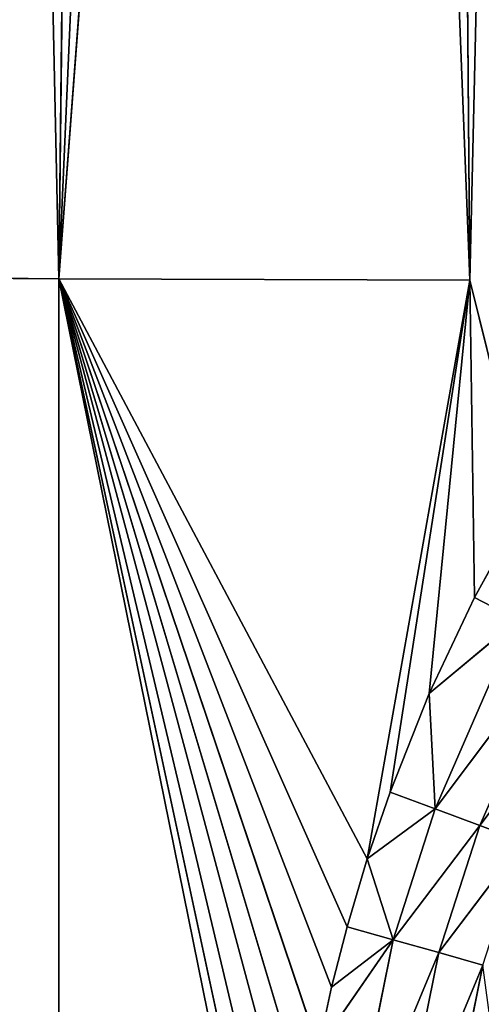
# Model space of a CAD drawing. Extents: x 4.5 to 24.5, y 5.2 to 23.5.
# Drawn here: x 13.3 to 13.6, y 14 to 14.6 of the extents above; entities that cross this region are included whole.
import ezdxf

# ---------------------------------------------------------------- set-up
doc = ezdxf.new("R2010")
doc.units = 0
doc.header["$MEASUREMENT"] = 0
doc.layers.get('0').update_dxf_attribs({"color": 13, "linetype": 'CONTINUOUS'})
doc.layers.add('DEFAULT', color=250, linetype='CONTINUOUS')

# ---------------------------------------------------------------- blocks, each defined once
blk = doc.blocks.new('GROUP_2')
at = {"color": 7}
for p, q in [((8.86458, 9.25373, 2.39943), (8.81727, 11.42274, 2.40089)), ((8.88836, 11.42144, 2.3988), (8.86458, 9.25373, 2.39943)), ((8.86458, 9.25373, 2.39943), (8.9594, 11.42046, 2.39725)), ((9.02762, 11.41986, 2.39629), (8.86458, 9.25373, 2.39943)), ((9.11213, 9.25297, 2.3958), (9.02762, 11.41986, 2.39629)), ((9.11213, 9.25297, 2.3958), (9.09458, 11.41958, 2.39584)), ((9.16227, 11.41951, 2.39574), (9.11213, 9.25297, 2.3958)), ((8.86458, 9.25373, 2.39943), (8.72666, 9.25477, 2.40442)), ((8.86458, 9.25373, 2.39943), (9.00884, 8.71638, 2.39652)), ((9.01423, 8.75351, 2.39646), (8.86458, 9.25373, 2.39943)), ((9.0038, 8.66738, 2.39658), (8.86458, 9.25373, 2.39943)), ((9.00104, 8.61818, 2.39662), (8.86458, 9.25373, 2.39943)), ((8.86458, 9.25373, 2.39943), (9.00047, 8.58337, 2.39662)), ((8.86458, 9.25373, 2.39943), (9.11213, 9.25297, 2.3958)), ((8.86458, 9.25373, 2.39943), (9.05034, 8.9042, 2.39613)), ((9.03821, 8.86336, 2.39623), (8.86458, 9.25373, 2.39943)), ((8.86458, 9.25373, 2.39943), (9.02891, 8.82705, 2.39631)), ((8.86458, 7.08563, 2.39943), (8.86458, 9.25373, 2.39943)), ((9.02092, 8.79041, 2.39639), (8.86458, 9.25373, 2.39943)), ((9.05034, 8.9042, 2.39613), (9.11213, 9.25297, 2.3958)), ((9.11213, 9.25297, 2.3958), (9.06411, 8.94451, 2.39603)), ((9.11213, 9.25297, 2.3958), (9.0878, 9.00387, 2.39589)), ((9.11213, 9.25297, 2.3958), (9.14573, 9.11759, 2.39574)), ((9.11504, 9.06164, 2.39579), (9.11213, 9.25297, 2.3958)), ((9.14573, 9.11759, 2.39574), (9.11504, 9.06164, 2.39579)), ((9.11504, 9.06164, 2.39579), (9.0878, 9.00387, 2.39589)), ((9.14095, 9.04823, 2.39391), (9.11504, 9.06164, 2.39579)), ((9.0878, 9.00387, 2.39589), (9.14095, 9.04823, 2.39391)), ((9.09125, 8.93441, 2.39406), (9.14095, 9.04823, 2.39391)), ((9.16665, 9.03491, 2.38839), (9.09125, 8.93441, 2.39406)), ((9.11815, 8.92441, 2.38851), (9.16665, 9.03491, 2.38839)), ((9.19154, 9.02201, 2.3793), (9.11815, 8.92441, 2.38851)), ((9.0878, 9.00387, 2.39589), (9.06411, 8.94451, 2.39603)), ((9.09125, 8.93441, 2.39406), (9.0878, 9.00387, 2.39589)), ((9.06411, 8.94451, 2.39603), (9.05034, 8.9042, 2.39613)), ((9.06411, 8.94451, 2.39603), (9.09125, 8.93441, 2.39406)), ((9.09125, 8.93441, 2.39406), (9.05034, 8.9042, 2.39613)), ((9.06596, 8.85557, 2.39421), (9.09125, 8.93441, 2.39406)), ((9.09125, 8.93441, 2.39406), (9.11815, 8.92441, 2.38851)), ((9.11815, 8.92441, 2.38851), (9.06596, 8.85557, 2.39421)), ((9.09347, 8.84783, 2.38864), (9.11815, 8.92441, 2.38851)), ((9.11815, 8.92441, 2.38851), (9.14422, 8.9147, 2.37945)), ((9.14422, 8.9147, 2.37945), (9.09347, 8.84783, 2.38864)), ((9.05034, 8.9042, 2.39613), (9.03821, 8.86336, 2.39623)), ((9.05034, 8.9042, 2.39613), (9.06596, 8.85557, 2.39421)), ((9.03821, 8.86336, 2.39623), (9.02891, 8.82705, 2.39631)), ((9.06596, 8.85557, 2.39421), (9.03821, 8.86336, 2.39623)), ((9.06596, 8.85557, 2.39421), (9.02092, 8.79041, 2.39639)), ((9.02891, 8.82705, 2.39631), (9.06596, 8.85557, 2.39421)), ((9.03727, 8.7127, 2.39445), (9.06596, 8.85557, 2.39421)), ((9.06596, 8.85557, 2.39421), (9.09347, 8.84783, 2.38864)), ((9.09347, 8.84783, 2.38864), (9.03727, 8.7127, 2.39445)), ((9.06545, 8.70903, 2.38885), (9.09347, 8.84783, 2.38864)), ((9.09347, 8.84783, 2.38864), (9.12012, 8.84032, 2.37959)), ((9.12012, 8.84032, 2.37959), (9.06545, 8.70903, 2.38885)), ((9.12012, 8.84032, 2.37959), (9.09275, 8.70548, 2.37981)), ((9.02891, 8.82705, 2.39631), (9.02092, 8.79041, 2.39639))]:
    blk.add_line(p, q, dxfattribs=at)
at = {"layer": 'DEFAULT', "color": 7}
mesh = blk.add_polyface(dxfattribs=at)
corners = [(8.86458, 9.25373, 2.39943), (8.81727, 11.42274, 2.40089), (8.72666, 9.25477, 2.40442)]
mesh.append_faces([[corners[k] for k in face] for face in [(0, 1, 2)]], dxfattribs={"color": 7})
mesh = blk.add_polyface(dxfattribs=at)
corners = [(8.88836, 11.42144, 2.3988), (8.81727, 11.42274, 2.40089), (8.86458, 9.25373, 2.39943)]
mesh.append_faces([[corners[k] for k in face] for face in [(0, 1, 2)]], dxfattribs={"color": 7})
mesh = blk.add_polyface(dxfattribs=at)
corners = [(8.9594, 11.42046, 2.39725), (8.88836, 11.42144, 2.3988), (8.86458, 9.25373, 2.39943)]
mesh.append_faces([[corners[k] for k in face] for face in [(0, 1, 2)]], dxfattribs={"color": 7})
mesh = blk.add_polyface(dxfattribs=at)
corners = [(9.02762, 11.41986, 2.39629), (8.9594, 11.42046, 2.39725), (8.86458, 9.25373, 2.39943)]
mesh.append_faces([[corners[k] for k in face] for face in [(0, 1, 2)]], dxfattribs={"color": 7})
mesh = blk.add_polyface(dxfattribs=at)
corners = [(9.11213, 9.25297, 2.3958), (9.02762, 11.41986, 2.39629), (8.86458, 9.25373, 2.39943)]
mesh.append_faces([[corners[k] for k in face] for face in [(0, 1, 2)]], dxfattribs={"color": 7})
mesh = blk.add_polyface(dxfattribs=at)
corners = [(9.11213, 9.25297, 2.3958), (9.09458, 11.41958, 2.39584), (9.02762, 11.41986, 2.39629)]
mesh.append_faces([[corners[k] for k in face] for face in [(0, 1, 2)]], dxfattribs={"color": 7})
mesh = blk.add_polyface(dxfattribs=at)
corners = [(9.16227, 11.41951, 2.39574), (9.09458, 11.41958, 2.39584), (9.11213, 9.25297, 2.3958)]
mesh.append_faces([[corners[k] for k in face] for face in [(0, 1, 2)]], dxfattribs={"color": 7})
mesh = blk.add_polyface(dxfattribs=at)
corners = [(9.16227, 11.41951, 2.39574), (9.11213, 9.25297, 2.3958), (9.14573, 9.11759, 2.39574)]
mesh.append_faces([[corners[k] for k in face] for face in [(0, 1, 2)]], dxfattribs={"color": 7})
mesh = blk.add_polyface(dxfattribs=at)
corners = [(8.86458, 7.08563, 2.39943), (8.72666, 9.25477, 2.40442), (8.72666, 7.0846, 2.40442)]
mesh.append_faces([[corners[k] for k in face] for face in [(0, 1, 2)]], dxfattribs={"color": 7})
mesh = blk.add_polyface(dxfattribs=at)
corners = [(8.86458, 9.25373, 2.39943), (8.72666, 9.25477, 2.40442), (8.86458, 7.08563, 2.39943)]
mesh.append_faces([[corners[k] for k in face] for face in [(0, 1, 2)]], dxfattribs={"color": 7})
mesh = blk.add_polyface(dxfattribs=at)
corners = [(9.00104, 8.61818, 2.39662), (8.86458, 9.25373, 2.39943), (9.00047, 8.58337, 2.39662)]
mesh.append_faces([[corners[k] for k in face] for face in [(0, 1, 2)]], dxfattribs={"color": 7})
mesh = blk.add_polyface(dxfattribs=at)
corners = [(9.00884, 8.71638, 2.39652), (8.86458, 9.25373, 2.39943), (9.0038, 8.66738, 2.39658)]
mesh.append_faces([[corners[k] for k in face] for face in [(0, 1, 2)]], dxfattribs={"color": 7})
mesh = blk.add_polyface(dxfattribs=at)
corners = [(9.11213, 9.25297, 2.3958), (8.86458, 9.25373, 2.39943), (9.05034, 8.9042, 2.39613)]
mesh.append_faces([[corners[k] for k in face] for face in [(0, 1, 2)]], dxfattribs={"color": 7})
mesh = blk.add_polyface(dxfattribs=at)
corners = [(9.05034, 8.9042, 2.39613), (8.86458, 9.25373, 2.39943), (9.03821, 8.86336, 2.39623)]
mesh.append_faces([[corners[k] for k in face] for face in [(0, 1, 2)]], dxfattribs={"color": 7})
mesh = blk.add_polyface(dxfattribs=at)
corners = [(9.03821, 8.86336, 2.39623), (8.86458, 9.25373, 2.39943), (9.02891, 8.82705, 2.39631)]
mesh.append_faces([[corners[k] for k in face] for face in [(0, 1, 2)]], dxfattribs={"color": 7})
mesh = blk.add_polyface(dxfattribs=at)
corners = [(9.01423, 8.75351, 2.39646), (8.86458, 9.25373, 2.39943), (9.00884, 8.71638, 2.39652)]
mesh.append_faces([[corners[k] for k in face] for face in [(0, 1, 2)]], dxfattribs={"color": 7})
mesh = blk.add_polyface(dxfattribs=at)
corners = [(9.0038, 8.66738, 2.39658), (8.86458, 9.25373, 2.39943), (9.00104, 8.61818, 2.39662)]
mesh.append_faces([[corners[k] for k in face] for face in [(0, 1, 2)]], dxfattribs={"color": 7})
mesh = blk.add_polyface(dxfattribs=at)
corners = [(9.00047, 8.58337, 2.39662), (8.86458, 9.25373, 2.39943), (8.86458, 7.08563, 2.39943)]
mesh.append_faces([[corners[k] for k in face] for face in [(0, 1, 2)]], dxfattribs={"color": 7})
mesh = blk.add_polyface(dxfattribs=at)
corners = [(9.02092, 8.79041, 2.39639), (8.86458, 9.25373, 2.39943), (9.01423, 8.75351, 2.39646)]
mesh.append_faces([[corners[k] for k in face] for face in [(0, 1, 2)]], dxfattribs={"color": 7})
mesh = blk.add_polyface(dxfattribs=at)
corners = [(9.02891, 8.82705, 2.39631), (8.86458, 9.25373, 2.39943), (9.02092, 8.79041, 2.39639)]
mesh.append_faces([[corners[k] for k in face] for face in [(0, 1, 2)]], dxfattribs={"color": 7})
mesh = blk.add_polyface(dxfattribs=at)
corners = [(9.11213, 9.25297, 2.3958), (9.05034, 8.9042, 2.39613), (9.06411, 8.94451, 2.39603)]
mesh.append_faces([[corners[k] for k in face] for face in [(0, 1, 2)]], dxfattribs={"color": 7})
mesh = blk.add_polyface(dxfattribs=at)
corners = [(9.11213, 9.25297, 2.3958), (9.06411, 8.94451, 2.39603), (9.0878, 9.00387, 2.39589)]
mesh.append_faces([[corners[k] for k in face] for face in [(0, 1, 2)]], dxfattribs={"color": 7})
mesh = blk.add_polyface(dxfattribs=at)
corners = [(9.11504, 9.06164, 2.39579), (9.11213, 9.25297, 2.3958), (9.0878, 9.00387, 2.39589)]
mesh.append_faces([[corners[k] for k in face] for face in [(0, 1, 2)]], dxfattribs={"color": 7})
mesh = blk.add_polyface(dxfattribs=at)
corners = [(9.14573, 9.11759, 2.39574), (9.11213, 9.25297, 2.3958), (9.11504, 9.06164, 2.39579)]
mesh.append_faces([[corners[k] for k in face] for face in [(0, 1, 2)]], dxfattribs={"color": 7})
mesh = blk.add_polyface(dxfattribs=at)
corners = [(9.14573, 9.11759, 2.39574), (9.11504, 9.06164, 2.39579), (9.14095, 9.04823, 2.39391)]
mesh.append_faces([[corners[k] for k in face] for face in [(0, 1, 2)]], dxfattribs={"color": 7})
mesh = blk.add_polyface(dxfattribs=at)
corners = [(9.14095, 9.04823, 2.39391), (9.11504, 9.06164, 2.39579), (9.0878, 9.00387, 2.39589)]
mesh.append_faces([[corners[k] for k in face] for face in [(0, 1, 2)]], dxfattribs={"color": 7})
mesh = blk.add_polyface(dxfattribs=at)
corners = [(9.14095, 9.04823, 2.39391), (9.0878, 9.00387, 2.39589), (9.09125, 8.93441, 2.39406)]
mesh.append_faces([[corners[k] for k in face] for face in [(0, 1, 2)]], dxfattribs={"color": 7})
mesh = blk.add_polyface(dxfattribs=at)
corners = [(9.16665, 9.03491, 2.38839), (9.14095, 9.04823, 2.39391), (9.09125, 8.93441, 2.39406)]
mesh.append_faces([[corners[k] for k in face] for face in [(0, 1, 2)]], dxfattribs={"color": 7})
mesh = blk.add_polyface(dxfattribs=at)
corners = [(9.16665, 9.03491, 2.38839), (9.09125, 8.93441, 2.39406), (9.11815, 8.92441, 2.38851)]
mesh.append_faces([[corners[k] for k in face] for face in [(0, 1, 2)]], dxfattribs={"color": 7})
mesh = blk.add_polyface(dxfattribs=at)
corners = [(9.19154, 9.02201, 2.3793), (9.16665, 9.03491, 2.38839), (9.11815, 8.92441, 2.38851)]
mesh.append_faces([[corners[k] for k in face] for face in [(0, 1, 2)]], dxfattribs={"color": 7})
mesh = blk.add_polyface(dxfattribs=at)
corners = [(9.19154, 9.02201, 2.3793), (9.11815, 8.92441, 2.38851), (9.14422, 8.9147, 2.37945)]
mesh.append_faces([[corners[k] for k in face] for face in [(0, 1, 2)]], dxfattribs={"color": 7})
mesh = blk.add_polyface(dxfattribs=at)
corners = [(9.09125, 8.93441, 2.39406), (9.0878, 9.00387, 2.39589), (9.06411, 8.94451, 2.39603)]
mesh.append_faces([[corners[k] for k in face] for face in [(0, 1, 2)]], dxfattribs={"color": 7})
mesh = blk.add_polyface(dxfattribs=at)
corners = [(9.09125, 8.93441, 2.39406), (9.06411, 8.94451, 2.39603), (9.05034, 8.9042, 2.39613)]
mesh.append_faces([[corners[k] for k in face] for face in [(0, 1, 2)]], dxfattribs={"color": 7})
mesh = blk.add_polyface(dxfattribs=at)
corners = [(9.09125, 8.93441, 2.39406), (9.05034, 8.9042, 2.39613), (9.06596, 8.85557, 2.39421)]
mesh.append_faces([[corners[k] for k in face] for face in [(0, 1, 2)]], dxfattribs={"color": 7})
mesh = blk.add_polyface(dxfattribs=at)
corners = [(9.11815, 8.92441, 2.38851), (9.09125, 8.93441, 2.39406), (9.06596, 8.85557, 2.39421)]
mesh.append_faces([[corners[k] for k in face] for face in [(0, 1, 2)]], dxfattribs={"color": 7})
mesh = blk.add_polyface(dxfattribs=at)
corners = [(9.11815, 8.92441, 2.38851), (9.06596, 8.85557, 2.39421), (9.09347, 8.84783, 2.38864)]
mesh.append_faces([[corners[k] for k in face] for face in [(0, 1, 2)]], dxfattribs={"color": 7})
mesh = blk.add_polyface(dxfattribs=at)
corners = [(9.14422, 8.9147, 2.37945), (9.11815, 8.92441, 2.38851), (9.09347, 8.84783, 2.38864)]
mesh.append_faces([[corners[k] for k in face] for face in [(0, 1, 2)]], dxfattribs={"color": 7})
mesh = blk.add_polyface(dxfattribs=at)
corners = [(9.14422, 8.9147, 2.37945), (9.09347, 8.84783, 2.38864), (9.12012, 8.84032, 2.37959)]
mesh.append_faces([[corners[k] for k in face] for face in [(0, 1, 2)]], dxfattribs={"color": 7})
mesh = blk.add_polyface(dxfattribs=at)
corners = [(9.06596, 8.85557, 2.39421), (9.05034, 8.9042, 2.39613), (9.03821, 8.86336, 2.39623)]
mesh.append_faces([[corners[k] for k in face] for face in [(0, 1, 2)]], dxfattribs={"color": 7})
mesh = blk.add_polyface(dxfattribs=at)
corners = [(9.06596, 8.85557, 2.39421), (9.03821, 8.86336, 2.39623), (9.02891, 8.82705, 2.39631)]
mesh.append_faces([[corners[k] for k in face] for face in [(0, 1, 2)]], dxfattribs={"color": 7})
mesh = blk.add_polyface(dxfattribs=at)
corners = [(9.06596, 8.85557, 2.39421), (9.02092, 8.79041, 2.39639), (9.03727, 8.7127, 2.39445)]
mesh.append_faces([[corners[k] for k in face] for face in [(0, 1, 2)]], dxfattribs={"color": 7})
mesh = blk.add_polyface(dxfattribs=at)
corners = [(9.06596, 8.85557, 2.39421), (9.02891, 8.82705, 2.39631), (9.02092, 8.79041, 2.39639)]
mesh.append_faces([[corners[k] for k in face] for face in [(0, 1, 2)]], dxfattribs={"color": 7})
mesh = blk.add_polyface(dxfattribs=at)
corners = [(9.09347, 8.84783, 2.38864), (9.06596, 8.85557, 2.39421), (9.03727, 8.7127, 2.39445)]
mesh.append_faces([[corners[k] for k in face] for face in [(0, 1, 2)]], dxfattribs={"color": 7})
mesh = blk.add_polyface(dxfattribs=at)
corners = [(9.09347, 8.84783, 2.38864), (9.03727, 8.7127, 2.39445), (9.06545, 8.70903, 2.38885)]
mesh.append_faces([[corners[k] for k in face] for face in [(0, 1, 2)]], dxfattribs={"color": 7})
mesh = blk.add_polyface(dxfattribs=at)
corners = [(9.12012, 8.84032, 2.37959), (9.09347, 8.84783, 2.38864), (9.06545, 8.70903, 2.38885)]
mesh.append_faces([[corners[k] for k in face] for face in [(0, 1, 2)]], dxfattribs={"color": 7})
mesh = blk.add_polyface(dxfattribs=at)
corners = [(9.12012, 8.84032, 2.37959), (9.06545, 8.70903, 2.38885), (9.09275, 8.70548, 2.37981)]
mesh.append_faces([[corners[k] for k in face] for face in [(0, 1, 2)]], dxfattribs={"color": 7})
mesh = blk.add_polyface(dxfattribs=at)
corners = [(9.12965, 8.76816, 2.36741), (9.12012, 8.84032, 2.37959), (9.09275, 8.70548, 2.37981)]
mesh.append_faces([[corners[k] for k in face] for face in [(0, 1, 2)]], dxfattribs={"color": 7})

msp = doc.modelspace()

# ---------------------------------------------------------------- block references
msp.add_blockref('GROUP_2', (4.47494, 5.20225, 1.38775))

doc.saveas('drawing.dxf')
